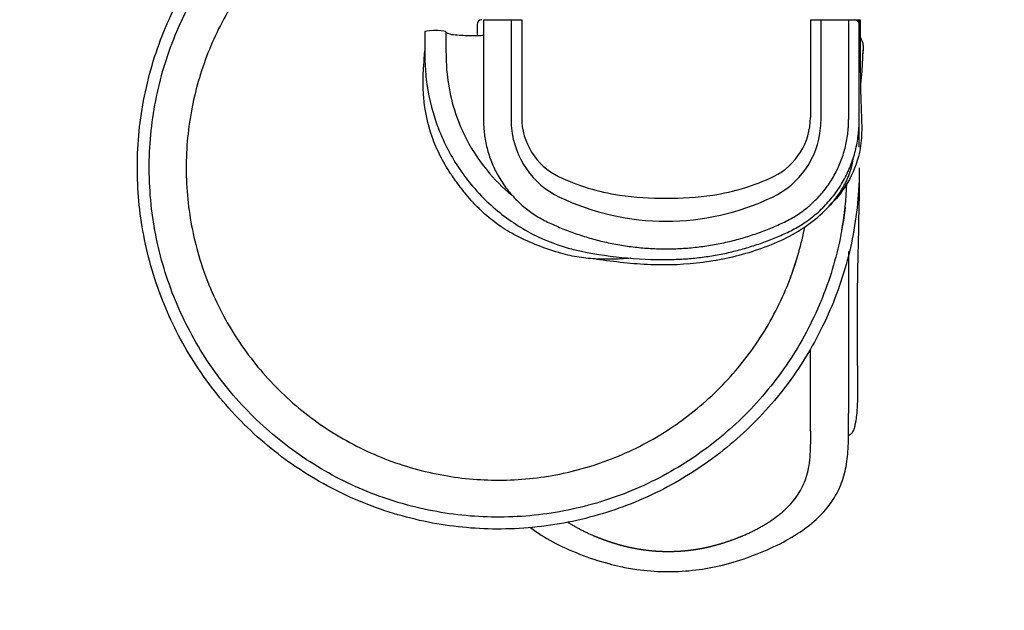
# Model space of a CAD drawing. Units: millimetres. Extents: x -706 to 21063, y 139 to 14638.
# Drawn here: x 8199 to 10517, y 4203 to 5592 of the extents above; entities that cross this region are included whole.
import ezdxf

# ---------------------------------------------------------------- set-up
doc = ezdxf.new("R2010")
doc.units = ezdxf.units.MM
doc.layers.add('DEFAULT', color=7, linetype='Continuous')
doc.layers.add('MAKE2D ______', color=7, linetype='Continuous')
doc.dimstyles.new('Qitele', dxfattribs={"dimscale": 85, "dimtxt": 4, "dimasz": 5, "dimexe": 4, "dimexo": 0, "dimgap": 3, "dimtad": 1, "dimdec": 0, "dimrnd": 10, "dimzin": 1, "dimtxsty": 'Standard', "dimblk": 'OBLIQUE', "dimcen": 5, "dimdle": 4, "dimclrd": 256, "dimclre": 256, "dimclrt": 256, "dimadec": 0, "dimazin": 0, "dimtfac": 1, "dimtdec": 0, "dimtmove": 0, "dimatfit": 3, "dimldrblk": 'OBLIQUE', "dimfxl": 6, "dimfxlon": 1, "dimlwd": 40, "dimlwe": 30, "dimarcsym": 0})

# ---------------------------------------------------------------- blocks, each defined once
blk = doc.blocks.new('_Oblique')
at = {"color": 0, "linetype": 'ByBlock', "lineweight": -2}
blk.add_line((-0.5, -0.5), (0.5, 0.5), dxfattribs=at)
blk = doc.blocks.new('*D4')
at = {"lineweight": 30, "transparency": 16777216}
for p, q in [((4653.9, 12308.3), (4653.9, 13158.3)), ((15944.7, 12308.3), (15944.7, 13158.3))]:
    blk.add_line(p, q, dxfattribs=at)
at = {"lineweight": 40, "transparency": 16777216}
blk.add_line((4313.9, 12818.3), (16284.7, 12818.3), dxfattribs=at)
at = {"layer": 'Defpoints', "color": 0, "transparency": 16777216}
for p in [(15944.7, 12818.3), (4653.9, 6978), (15944.7, 4935.6)]:
    blk.add_point(p, dxfattribs=at)
at = {"lineweight": 40, "transparency": 16777216, "xscale": 425, "yscale": 425, "zscale": 425, "rotation": 180}
blk.add_blockref('_Oblique', (4653.9, 12818.3), dxfattribs=at)
at = {"lineweight": 40, "transparency": 16777216, "xscale": 425, "yscale": 425, "zscale": 425}
blk.add_blockref('_Oblique', (15944.7, 12818.3), dxfattribs=at)
at = {"transparency": 16777216, "insert": (10299.3, 13251), "char_height": 340, "attachment_point": 5}
blk.add_mtext('11290', dxfattribs=at)
blk = doc.blocks.new('*D6')
at = {"lineweight": 40, "transparency": 16777216}
blk.add_line((2247.8, 10816.3), (2247.8, 2241.9), dxfattribs=at)
at = {"lineweight": 30, "transparency": 16777216}
for p, q in [((2757.8, 10476.3), (1907.8, 10476.3)), ((2757.8, 2581.9), (1907.8, 2581.9))]:
    blk.add_line(p, q, dxfattribs=at)
at = {"layer": 'Defpoints', "color": 0, "transparency": 16777216}
for p in [(11652.6, 10476.3), (2247.8, 2581.9), (12814.7, 2581.9)]:
    blk.add_point(p, dxfattribs=at)
at = {"lineweight": 40, "transparency": 16777216, "xscale": 425, "yscale": 425, "zscale": 425}
for p, rotation in [((2247.8, 10476.3), 90), ((2247.8, 2581.9), 270)]:
    blk.add_blockref('_Oblique', p, dxfattribs=dict(at, rotation=rotation))
at = {"transparency": 16777216, "insert": (1815.2, 6529.1), "char_height": 340, "attachment_point": 5, "rotation": 90}
blk.add_mtext('7890', dxfattribs=at)
blk = doc.blocks.new('*D7')
at = {"lineweight": 40, "transparency": 16777216}
blk.add_line((1340.8, 719.8), (1340.8, 12789.4), dxfattribs=at)
at = {"lineweight": 30, "transparency": 16777216}
for p, q in [((1850.8, 12449.4), (1000.8, 12449.4)), ((1850.8, 1059.8), (1000.8, 1059.8))]:
    blk.add_line(p, q, dxfattribs=at)
at = {"layer": 'Defpoints', "color": 0, "transparency": 16777216}
for p in [(1340.8, 12449.4), (9142, 12449.4), (11860.2, 1059.8)]:
    blk.add_point(p, dxfattribs=at)
at = {"lineweight": 40, "transparency": 16777216, "xscale": 425, "yscale": 425, "zscale": 425}
for p, rotation in [((1340.8, 12449.4), 90), ((1340.8, 1059.8), 270)]:
    blk.add_blockref('_Oblique', p, dxfattribs=dict(at, rotation=rotation))
at = {"transparency": 16777216, "insert": (908.2, 6568.6), "char_height": 340, "attachment_point": 5, "rotation": 90}
blk.add_mtext('11390', dxfattribs=at)

msp = doc.modelspace()

# ---------------------------------------------------------------- linework, layer by layer
for p, q in [((9290.8, 5592.4), (9380.8, 5592.4)), ((9290.8, 5592.4), (9380.8, 5592.4)), ((9290.8, 5592.4), (9380.8, 5592.4)), ((9290.8, 5592.4), (9380.8, 5592.4)), ((9290.8, 5592.4), (9380.8, 5592.4)), ((9355.8, 5592.4), (9355.8, 5362.4)), ((9355.8, 5592.4), (9355.8, 5362.4)), ((9355.8, 5592.4), (9355.8, 5362.4)), ((9355.8, 5592.4), (9355.8, 5362.4)), ((9355.8, 5592.4), (9355.8, 5362.4)), ((9380.8, 5592.4), (9380.8, 5362.4)), ((9380.8, 5592.4), (9380.8, 5362.4)), ((9380.8, 5592.4), (9380.8, 5362.4)), ((9380.8, 5592.4), (9380.8, 5362.4)), ((9380.8, 5592.4), (9380.8, 5362.4)), ((10060.8, 5592.4), (10060.8, 5362.4)), ((10060.8, 5592.4), (10150.8, 5592.4)), ((10060.8, 5592.4), (10150.8, 5592.4)), ((10060.8, 5592.4), (10060.8, 5362.4)), ((10060.8, 5592.4), (10060.8, 5362.4)), ((10060.8, 5592.4), (10150.8, 5592.4)), ((10060.8, 5592.4), (10060.8, 5362.4)), ((10060.8, 5592.4), (10150.8, 5592.4)), ((10060.8, 5592.4), (10150.8, 5592.4)), ((10060.8, 5592.4), (10060.8, 5362.4)), ((10085.8, 5362.4), (10085.8, 5592.4)), ((10085.8, 5362.4), (10085.8, 5592.4)), ((10085.8, 5362.4), (10085.8, 5592.4)), ((10085.8, 5362.4), (10085.8, 5592.4)), ((10085.8, 5362.4), (10085.8, 5592.4)), ((10150.8, 5592.4), (10177.7, 5592.4)), ((9275.8, 5581.4), (9275.8, 5554.6))]:
    msp.add_line(p, q)
for centre, radius, start, end in [((9286.8, 5581.4), 11, 90, 180), ((10164.8, 5581.4), 11, 0, 90), ((9628.8, 5362.4), 273, 180, 185.245), ((9628.8, 5362.4), 273, 180, 185.245), ((9628.8, 5362.4), 273, 180, 185.245), ((9628.8, 5362.4), 273, 180, 185.245), ((9628.8, 5362.4), 273, 180, 185.245), ((9534.8, 5362.4), 154, 180, 244.0735), ((9534.8, 5362.4), 154, 180, 244.0735), ((9534.8, 5362.4), 154, 180, 244.0735), ((9534.8, 5362.4), 154, 180, 244.0735), ((9534.8, 5362.4), 154, 180, 244.0735), ((9906.8, 5362.4), 154, 295.9265, 0), ((9906.8, 5362.4), 154, 295.9265, 0), ((9906.8, 5362.4), 154, 295.9265, 0), ((9906.8, 5362.4), 154, 295.9265, 0), ((9906.8, 5362.4), 154, 295.9265, 0), ((9812.8, 5362.4), 273, 354.755, 0), ((9812.8, 5362.4), 273, 354.755, 0), ((9812.8, 5362.4), 273, 354.755, 0), ((9812.8, 5362.4), 273, 354.755, 0), ((9812.8, 5362.4), 273, 354.755, 0), ((9556.1, 5355.8), 200, 185.245, 244.4602), ((9556.1, 5355.8), 200, 185.245, 244.4602), ((9556.1, 5355.8), 200, 185.245, 244.4602), ((9556.1, 5355.8), 200, 185.245, 244.4602), ((9556.1, 5355.8), 200, 185.245, 244.4602), ((9885.5, 5355.8), 200, 295.5398, 354.755), ((9885.5, 5355.8), 200, 295.5398, 354.755), ((9885.5, 5355.8), 200, 295.5398, 354.755), ((9885.5, 5355.8), 200, 295.5398, 354.755), ((9885.5, 5355.8), 200, 295.5398, 354.755), ((9678.2, 5657.4), 482, 244.0735, 261.9726), ((9678.2, 5657.4), 482, 244.0735, 261.9726), ((9678.2, 5657.4), 482, 244.0735, 261.9726), ((9678.2, 5657.4), 482, 244.0735, 261.9726), ((9678.2, 5657.4), 482, 244.0735, 261.9726), ((9763.4, 5657.4), 482, 278.0274, 295.9265), ((9763.4, 5657.4), 482, 278.0274, 295.9265), ((9763.4, 5657.4), 482, 278.0274, 295.9265), ((9763.4, 5657.4), 482, 278.0274, 295.9265), ((9763.4, 5657.4), 482, 278.0274, 295.9265), ((9307.6, 5245.2), 840, 349.936, 357.381), ((9720.8, 5700.4), 582, 244.4602, 295.5398), ((9720.8, 5700.4), 582, 244.4602, 295.5398), ((9720.8, 5700.4), 582, 244.4602, 295.5398), ((9720.8, 5700.4), 582, 244.4602, 295.5398), ((9720.8, 5700.4), 582, 244.4602, 295.5398), ((9720.8, 5959.4), 787, 261.9726, 270), ((9720.8, 5959.4), 787, 261.9726, 270), ((9720.8, 5959.4), 787, 261.9726, 270), ((9720.8, 5959.4), 787, 261.9726, 270), ((9720.8, 5959.4), 787, 261.9726, 270), ((9720.8, 5959.4), 787, 270, 278.0274), ((9720.8, 5959.4), 787, 270, 278.0274), ((9720.8, 5959.4), 787, 270, 278.0274), ((9720.8, 5959.4), 787, 270, 278.0274), ((9720.8, 5959.4), 787, 270, 278.0274), ((9328.4, 5244.3), 732.5, 339.3898, 349.047), ((9712.9, 5978), 949.6, 258.378, 271.634)]:
    msp.add_arc(centre, radius, start, end)
for points, knots in [([(10175.8, 5244.4), (10175.8, 5216.4), (10172.8, 5160.3), (10156.7, 5049.8), (10115.6, 4916.4), (10036.9, 4768.7), (9929.8, 4638.6), (9799.3, 4531.8), (9651, 4453.2), (9490.1, 4404.8), (9324.5, 4389), (9157.5, 4405.7), (8996.9, 4454.5), (8847, 4535.3), (8716, 4644.2), (8610.8, 4774.9), (8532.9, 4923.5), (8485.9, 5082.3), (8470.5, 5248.5), (8487.3, 5414.6), (8536.4, 5574.1), (8616, 5721.8), (8722.6, 5851.4), (8852.9, 5957.2), (9001.1, 6035.8), (9151.7, 6081.2), (9253.8, 6092.6), (9334.8, 6095.8)], [534.067859, 534.067859, 534.067859, 534.067859, 542.461753, 550.931882, 567.504899, 584.145534, 600.907934, 617.793528, 634.494757, 651.011779, 667.958623, 684.16865, 701.1155, 718.062337, 735.009217, 751.95614, 768.166226, 785.113123, 801.38457, 818.02439, 834.97123, 851.181259, 868.128119, 885.074964, 901.284992, 918.231867, 932.018478, 932.018478, 932.018478, 932.018478]), ([(10142.4, 5151.9), (10139.8, 5128.7), (10128.2, 5052.8), (10089.7, 4927.4), (10013.5, 4784.3), (9910.8, 4659.6), (9785.6, 4556.7), (9644.1, 4480.9), (9489.7, 4433.7), (9330.3, 4417.2), (9169.5, 4432.1), (9014.6, 4477.9), (8871.6, 4553), (8746, 4654.4), (8642.3, 4778.3), (8564.6, 4920.3), (8515.5, 5076.5), (8498.3, 5239.5), (8513.7, 5402.6), (8560, 5557.1), (8635.3, 5700), (8736.9, 5825.5), (8861.7, 5929.3), (9005.2, 6007.2), (9153.6, 6053), (9254, 6064.6), (9334.8, 6067.5)], [525.74811, 525.74811, 525.74811, 525.74811, 532.760107, 548.742962, 564.923269, 581.16662, 596.963964, 613.334699, 629.068453, 645.18442, 661.172933, 677.288855, 693.404853, 709.393384, 725.509319, 741.625303, 757.74128, 774.36678, 790.546396, 806.662421, 822.523554, 838.766874, 854.882856, 870.998865, 887.496974, 901.231237, 901.231237, 901.231237, 901.231237]), ([(9334.8, 5982), (9259.2, 5977.5), (9170.7, 5967), (9038.9, 5926.3), (8910.9, 5856.9), (8798.9, 5763.7), (8708, 5651.2), (8641.2, 5524.2), (8599.9, 5386.7), (8586, 5242.7), (8600.7, 5097.8), (8643.4, 4958.9), (8712.5, 4830.7), (8805.4, 4718.5), (8919, 4626.5), (9048, 4558.8), (9185.9, 4518.2), (9328.8, 4504.9), (9471.6, 4519.2), (9610.8, 4561.7), (9739, 4630.8), (9850.6, 4723.2), (9942.2, 4835.4), (10001.1, 4946.6), (10026.4, 5020.2), (10034.3, 5048.5)], [118.053114, 118.053114, 118.053114, 118.053114, 130.220431, 144.718313, 159.216222, 173.714172, 188.212095, 202.394791, 216.577495, 231.075385, 245.573324, 260.071256, 274.443072, 289.067008, 303.564929, 318.062863, 332.560796, 346.491395, 360.926243, 375.424129, 389.922069, 404.419985, 418.665561, 433.163942, 441.98515, 441.98515, 441.98515, 441.98515]), ([(10177.7, 5592.4), (10177.5, 5546.2), (10177.8, 5486.9), (10178.9, 5421.4), (10179.9, 5390), (10181, 5364.9), (10181.8, 5329.5), (10179.2, 5280.1), (10160.3, 5227.2), (10131.9, 5183), (10114, 5163), (10104.3, 5153.5)], [0, 0, 0, 0, 13.864293, 17.793085, 19.654948, 23.282623, 25.340675, 30.285396, 38.029946, 41.952994, 46.036229, 46.036229, 46.036229, 46.036229]), ([(10177.7, 5592.4), (10177.5, 5546.2), (10177.8, 5486.9), (10178.9, 5421.4), (10179.9, 5390), (10181, 5364.9), (10181.8, 5329.5), (10179.2, 5280.1), (10160.3, 5227.2), (10131.9, 5183), (10114, 5163), (10104.3, 5153.5)], [0, 0, 0, 0, 13.864293, 17.793085, 19.654948, 23.282623, 25.340675, 30.285396, 38.029946, 41.952994, 46.036229, 46.036229, 46.036229, 46.036229]), ([(10177.7, 5592.4), (10177.5, 5546.2), (10177.8, 5486.9), (10178.9, 5421.4), (10179.9, 5390), (10181, 5364.9), (10181.8, 5329.5), (10179.2, 5280.1), (10160.3, 5227.2), (10131.9, 5183), (10114, 5163), (10104.3, 5153.5)], [0, 0, 0, 0, 13.864293, 17.793085, 19.654948, 23.282623, 25.340675, 30.285396, 38.029946, 41.952994, 46.036229, 46.036229, 46.036229, 46.036229]), ([(10177.7, 5592.4), (10177.5, 5546.2), (10177.8, 5486.9), (10178.9, 5421.4), (10179.9, 5390), (10181, 5364.9), (10181.8, 5329.5), (10179.2, 5280.1), (10160.3, 5227.2), (10131.9, 5183), (10114, 5163), (10104.3, 5153.5)], [0, 0, 0, 0, 13.864293, 17.793085, 19.654948, 23.282623, 25.340675, 30.285396, 38.029946, 41.952994, 46.036229, 46.036229, 46.036229, 46.036229]), ([(10177.7, 5592.4), (10177.5, 5546.2), (10177.8, 5486.9), (10178.9, 5421.4), (10179.9, 5390), (10181, 5364.9), (10181.8, 5329.5), (10179.2, 5280.1), (10160.3, 5227.2), (10131.9, 5183), (10114, 5163), (10104.3, 5153.5)], [0, 0, 0, 0, 13.864293, 17.793085, 19.654948, 23.282623, 25.340675, 30.285396, 38.029946, 41.952994, 46.036229, 46.036229, 46.036229, 46.036229]), ([(9152.4, 5564.3), (9152.5, 5547.1), (9152.4, 5522), (9153.3, 5480.4), (9158.6, 5420.2), (9181.4, 5333.9), (9222.8, 5255.1), (9267.4, 5196.7), (9318, 5144.4), (9392.5, 5091.4), (9467.3, 5060.5), (9511.1, 5049.9), (9521.5, 5047.8)], [-176.247222, -176.247222, -176.247222, -176.247222, -171.110519, -168.696632, -163.786745, -152.99738, -142.099954, -137.257, -130.956921, -120.337499, -110.012054, -106.824295, -106.824295, -106.824295, -106.824295]), ([(9202.4, 5564.2), (9202.5, 5552.4), (9202.5, 5532.7), (9202.7, 5497.3), (9206.7, 5426.4), (9234.2, 5333), (9292.8, 5240.8), (9336.4, 5197.3), (9358.2, 5179.5)], [0.049595, 0.049595, 0.049595, 0.049595, 3.575578, 5.973676, 10.669007, 24.840726, 34.78697, 43.220264, 43.220264, 43.220264, 43.220264]), ([(9290.8, 5556), (9290.1, 5555.7), (9288.2, 5555.2), (9282.3, 5554.6), (9272.3, 5554.5), (9259.8, 5554.6), (9245.1, 5554.8), (9229.5, 5555.5), (9215.5, 5556.9), (9206.6, 5559.8), (9203.4, 5561.8), (9202.4, 5562.9)], [0, 0, 0, 0, 0.218701, 0.599391, 1.779593, 3.201632, 4.357286, 6.192971, 7.881965, 8.555068, 8.998368, 8.998368, 8.998368, 8.998368]), ([(9290.8, 5556), (9290.1, 5555.7), (9288.2, 5555.2), (9282.3, 5554.6), (9272.3, 5554.5), (9259.8, 5554.6), (9245.1, 5554.8), (9229.5, 5555.5), (9215.5, 5556.9), (9206.6, 5559.8), (9203.4, 5561.8), (9202.4, 5562.9)], [0, 0, 0, 0, 0.218701, 0.599391, 1.779593, 3.201632, 4.357286, 6.192971, 7.881965, 8.555068, 8.998368, 8.998368, 8.998368, 8.998368]), ([(9290.8, 5556), (9290.1, 5555.7), (9288.2, 5555.2), (9282.3, 5554.6), (9272.3, 5554.5), (9259.8, 5554.6), (9245.1, 5554.8), (9229.5, 5555.5), (9215.5, 5556.9), (9206.6, 5559.8), (9203.4, 5561.8), (9202.4, 5562.9)], [0, 0, 0, 0, 0.218701, 0.599391, 1.779593, 3.201632, 4.357286, 6.192971, 7.881965, 8.555068, 8.998368, 8.998368, 8.998368, 8.998368]), ([(9290.8, 5556), (9290.1, 5555.7), (9288.2, 5555.2), (9282.3, 5554.6), (9272.3, 5554.5), (9259.8, 5554.6), (9245.1, 5554.8), (9229.5, 5555.5), (9215.5, 5556.9), (9206.6, 5559.8), (9203.4, 5561.8), (9202.4, 5562.9)], [0, 0, 0, 0, 0.218701, 0.599391, 1.779593, 3.201632, 4.357286, 6.192971, 7.881965, 8.555068, 8.998368, 8.998368, 8.998368, 8.998368]), ([(9290.8, 5556), (9290.1, 5555.7), (9288.2, 5555.2), (9282.3, 5554.6), (9272.3, 5554.5), (9259.8, 5554.6), (9245.1, 5554.8), (9229.5, 5555.5), (9215.5, 5556.9), (9206.6, 5559.8), (9203.4, 5561.8), (9202.4, 5562.9)], [0, 0, 0, 0, 0.218701, 0.599391, 1.779593, 3.201632, 4.357286, 6.192971, 7.881965, 8.555068, 8.998368, 8.998368, 8.998368, 8.998368]), ([(10177.6, 5552.2), (10178.6, 5550.3), (10180.4, 5546.6), (10182.9, 5540), (10185, 5532.6), (10185.3, 5522.1), (10184.2, 5514.9), (10183.7, 5510.1)], [0, 0, 0, 0, 0.638268, 1.20916, 2.160205, 2.911008, 4.347941, 4.347941, 4.347941, 4.347941]), ([(10177.6, 5552.2), (10178.6, 5550.3), (10180.4, 5546.6), (10182.9, 5540), (10185, 5532.6), (10185.3, 5522.1), (10184.2, 5514.9), (10183.7, 5510.1)], [0, 0, 0, 0, 0.638268, 1.20916, 2.160205, 2.911008, 4.347941, 4.347941, 4.347941, 4.347941]), ([(10177.6, 5552.2), (10178.6, 5550.3), (10180.4, 5546.6), (10182.9, 5540), (10185, 5532.6), (10185.3, 5522.1), (10184.2, 5514.9), (10183.7, 5510.1)], [0, 0, 0, 0, 0.638268, 1.20916, 2.160205, 2.911008, 4.347941, 4.347941, 4.347941, 4.347941]), ([(10177.6, 5552.2), (10178.6, 5550.3), (10180.4, 5546.6), (10182.9, 5540), (10185, 5532.6), (10185.3, 5522.1), (10184.2, 5514.9), (10183.7, 5510.1)], [0, 0, 0, 0, 0.638268, 1.20916, 2.160205, 2.911008, 4.347941, 4.347941, 4.347941, 4.347941]), ([(10177.6, 5552.2), (10178.6, 5550.3), (10180.4, 5546.6), (10182.9, 5540), (10185, 5532.6), (10185.3, 5522.1), (10184.2, 5514.9), (10183.7, 5510.1)], [0, 0, 0, 0, 0.638268, 1.20916, 2.160205, 2.911008, 4.347941, 4.347941, 4.347941, 4.347941]), ([(9637.6, 5031.3), (9626.4, 5030.4), (9598.4, 5028.8), (9556, 5028.7), (9510.4, 5033.6), (9463, 5045.1), (9413.4, 5062.9), (9364.3, 5084.9), (9321.5, 5111.8), (9284, 5143.4), (9252.9, 5176.7), (9231.7, 5204.8), (9219.5, 5221.5), (9205.7, 5241.9), (9188.3, 5271.9), (9162.8, 5330.9), (9149.9, 5393.2), (9148.3, 5447.6), (9149.8, 5480.9), (9151.5, 5502.1), (9152.4, 5516.1), (9152.5, 5519.3)], [2.616515, 2.616515, 2.616515, 2.616515, 5.993515, 11.011723, 15.325129, 19.739884, 25.608453, 31.10911, 35.861246, 40.734052, 45.806663, 49.510588, 51.28581, 52.008921, 56.885893, 61.678739, 71.242209, 75.825165, 77.983373, 81.249895, 82.197789, 82.197789, 82.197789, 82.197789]), ([(9637.6, 5031.3), (9626.4, 5030.4), (9598.4, 5028.8), (9556, 5028.7), (9510.4, 5033.6), (9463, 5045.1), (9413.4, 5062.9), (9364.3, 5084.9), (9321.5, 5111.8), (9284, 5143.4), (9252.9, 5176.7), (9231.7, 5204.8), (9219.5, 5221.5), (9205.7, 5241.9), (9188.3, 5271.9), (9162.8, 5330.9), (9149.9, 5393.2), (9148.3, 5447.6), (9149.8, 5480.9), (9151.5, 5502.1), (9152.4, 5516.1), (9152.5, 5519.3)], [2.616515, 2.616515, 2.616515, 2.616515, 5.993515, 11.011723, 15.325129, 19.739884, 25.608453, 31.10911, 35.861246, 40.734052, 45.806663, 49.510588, 51.28581, 52.008921, 56.885893, 61.678739, 71.242209, 75.825165, 77.983373, 81.249895, 82.197789, 82.197789, 82.197789, 82.197789]), ([(9637.6, 5031.3), (9626.4, 5030.4), (9598.4, 5028.8), (9556, 5028.7), (9510.4, 5033.6), (9463, 5045.1), (9413.4, 5062.9), (9364.3, 5084.9), (9321.5, 5111.8), (9284, 5143.4), (9252.9, 5176.7), (9231.7, 5204.8), (9219.5, 5221.5), (9205.7, 5241.9), (9188.3, 5271.9), (9162.8, 5330.9), (9149.9, 5393.2), (9148.3, 5447.6), (9149.8, 5480.9), (9151.5, 5502.1), (9152.4, 5516.1), (9152.5, 5519.3)], [2.616515, 2.616515, 2.616515, 2.616515, 5.993515, 11.011723, 15.325129, 19.739884, 25.608453, 31.10911, 35.861246, 40.734052, 45.806663, 49.510588, 51.28581, 52.008921, 56.885893, 61.678739, 71.242209, 75.825165, 77.983373, 81.249895, 82.197789, 82.197789, 82.197789, 82.197789]), ([(9637.6, 5031.3), (9626.4, 5030.4), (9598.4, 5028.8), (9556, 5028.7), (9510.4, 5033.6), (9463, 5045.1), (9413.4, 5062.9), (9364.3, 5084.9), (9321.5, 5111.8), (9284, 5143.4), (9252.9, 5176.7), (9231.7, 5204.8), (9219.5, 5221.5), (9205.7, 5241.9), (9188.3, 5271.9), (9162.8, 5330.9), (9149.9, 5393.2), (9148.3, 5447.6), (9149.8, 5480.9), (9151.5, 5502.1), (9152.4, 5516.1), (9152.5, 5519.3)], [2.616515, 2.616515, 2.616515, 2.616515, 5.993515, 11.011723, 15.325129, 19.739884, 25.608453, 31.10911, 35.861246, 40.734052, 45.806663, 49.510588, 51.28581, 52.008921, 56.885893, 61.678739, 71.242209, 75.825165, 77.983373, 81.249895, 82.197789, 82.197789, 82.197789, 82.197789]), ([(9637.6, 5031.3), (9626.4, 5030.4), (9598.4, 5028.8), (9556, 5028.7), (9510.4, 5033.6), (9463, 5045.1), (9413.4, 5062.9), (9364.3, 5084.9), (9321.5, 5111.8), (9284, 5143.4), (9252.9, 5176.7), (9231.7, 5204.8), (9219.5, 5221.5), (9205.7, 5241.9), (9188.3, 5271.9), (9162.8, 5330.9), (9149.9, 5393.2), (9148.3, 5447.6), (9149.8, 5480.9), (9151.5, 5502.1), (9152.4, 5516.1), (9152.5, 5519.3)], [2.616515, 2.616515, 2.616515, 2.616515, 5.993515, 11.011723, 15.325129, 19.739884, 25.608453, 31.10911, 35.861246, 40.734052, 45.806663, 49.510588, 51.28581, 52.008921, 56.885893, 61.678739, 71.242209, 75.825165, 77.983373, 81.249895, 82.197789, 82.197789, 82.197789, 82.197789]), ([(10184.5, 5521.8), (10184.3, 5520.2), (10183.7, 5510.7), (10182.6, 5491.3), (10181.4, 5466.3), (10178.6, 5439)], [0, 0, 0, 0, 0.491796, 2.867721, 5.830662, 5.830662, 5.830662, 5.830662]), ([(10184.5, 5521.8), (10184.3, 5520.2), (10183.7, 5510.7), (10182.6, 5491.3), (10181.4, 5466.3), (10178.6, 5439)], [0, 0, 0, 0, 0.491796, 2.867721, 5.830662, 5.830662, 5.830662, 5.830662]), ([(10184.5, 5521.8), (10184.3, 5520.2), (10183.7, 5510.7), (10182.6, 5491.3), (10181.4, 5466.3), (10178.6, 5439)], [0, 0, 0, 0, 0.491796, 2.867721, 5.830662, 5.830662, 5.830662, 5.830662]), ([(10184.5, 5521.8), (10184.3, 5520.2), (10183.7, 5510.7), (10182.6, 5491.3), (10181.4, 5466.3), (10178.6, 5439)], [0, 0, 0, 0, 0.491796, 2.867721, 5.830662, 5.830662, 5.830662, 5.830662]), ([(10184.5, 5521.8), (10184.3, 5520.2), (10183.7, 5510.7), (10182.6, 5491.3), (10181.4, 5466.3), (10178.6, 5439)], [0, 0, 0, 0, 0.491796, 2.867721, 5.830662, 5.830662, 5.830662, 5.830662]), ([(10175.8, 5216.4), (10175.5, 5191.6), (10174.5, 5123.1), (10171.9, 5032.3), (10170.7, 4936.3), (10170.4, 4839.3), (10171.4, 4764.8), (10171.6, 4720.1)], [0, 0, 0, 0, 7.433313, 20.553032, 27.27495, 36.231381, 49.634775, 49.634775, 49.634775, 49.634775]), ([(10171.6, 4720.1), (10171.5, 4711.5), (10171.4, 4696.3), (10170.2, 4670.2), (10168, 4649), (10163.9, 4631.6), (10160.3, 4623), (10156.1, 4616.8), (10152.3, 4614.3), (10150.5, 4613.9)], [0, 0, 0, 0, 2.594169, 4.55644, 7.840204, 8.967819, 9.893092, 10.64224, 11.204041, 11.204041, 11.204041, 11.204041]), ([(10061.4, 4597.2), (10061.5, 4601.5), (10061.5, 4613.3), (10061.2, 4633), (10061.1, 4649.8), (10061, 4658.2)], [148.679108, 148.679108, 148.679108, 148.679108, 150.59328, 153.849096, 156.77421, 156.77421, 156.77421, 156.77421])]:
    msp.add_open_spline(points, degree=3, knots=knots)
for points, degree in [([(9290.8, 5592.4), (9290.8, 5477.4), (9290.8, 5362.4)], 2), ([(9290.8, 5592.4), (9290.8, 5477.4), (9290.8, 5362.4)], 2), ([(9290.8, 5592.4), (9290.8, 5477.4), (9290.8, 5362.4)], 2), ([(9290.8, 5592.4), (9290.8, 5477.4), (9290.8, 5362.4)], 2), ([(9290.8, 5592.4), (9290.8, 5477.4), (9290.8, 5362.4)], 2), ([(10150.8, 5362.4), (10150.8, 5477.4), (10150.8, 5592.4)], 2), ([(10150.8, 5362.4), (10150.8, 5477.4), (10150.8, 5592.4)], 2), ([(10150.8, 5362.4), (10150.8, 5477.4), (10150.8, 5592.4)], 2), ([(10150.8, 5362.4), (10150.8, 5477.4), (10150.8, 5592.4)], 2), ([(10150.8, 5362.4), (10150.8, 5477.4), (10150.8, 5592.4)], 2), ([(10175.8, 5362.4), (10175.8, 5477.4), (10175.8, 5592.4)], 2), ([(9183, 5566.8), (9169.5, 5567.2), (9156.1, 5566.3), (9153, 5564.9)], 3), ([(9183, 5566.8), (9169.5, 5567.2), (9156.1, 5566.3), (9153, 5564.9)], 3), ([(9183, 5566.8), (9169.5, 5567.2), (9156.1, 5566.3), (9153, 5564.9)], 3), ([(9183, 5566.8), (9169.5, 5567.2), (9156.1, 5566.3), (9153, 5564.9)], 3), ([(9183, 5566.8), (9169.5, 5567.2), (9156.1, 5566.3), (9153, 5564.9)], 3), ([(9202.4, 5564.2), (9202.7, 5565.4), (9194.8, 5566.5), (9183, 5566.8)], 3), ([(9202.4, 5564.2), (9202.7, 5565.4), (9194.8, 5566.5), (9183, 5566.8)], 3), ([(9202.4, 5564.2), (9202.7, 5565.4), (9194.8, 5566.5), (9183, 5566.8)], 3), ([(9202.4, 5564.2), (9202.7, 5565.4), (9194.8, 5566.5), (9183, 5566.8)], 3), ([(9202.4, 5564.2), (9202.7, 5565.4), (9194.8, 5566.5), (9183, 5566.8)], 3), ([(10175.8, 5292.4), (10175.8, 5436.9), (10175.8, 5581.4)], 2), ([(10134, 5192.2), (10156.8, 5228.3), (10161.4, 5266.4)], 2), ([(9557.2, 5029.5), (9598.8, 5023.6), (9686.7, 5013.6), (9806.9, 5018.7), (9933.2, 5045.9), (10049.5, 5097.8), (10111.5, 5156.5), (10134, 5192.2)], 3), ([(10151, 5033.1), (10151, 5040.4), (10151, 5047.6)], 2), ([(10151, 5018.5), (10151, 5025.8), (10151, 5033.1)], 2), ([(10151, 5016.7), (10151, 5017.6), (10151, 5018.5)], 2), ([(10151, 5003.9), (10151, 5010.3), (10151, 5016.7)], 2), ([(10151, 5000.3), (10151, 5002.1), (10151, 5003.9)], 2), ([(10151, 4989.3), (10151, 4994.8), (10151, 5000.3)], 2), ([(10151, 4989.9), (10151, 4992.7), (10151, 4995.4)], 2), ([(10151, 4886.2), (10151, 4984.4), (10151, 4989.9)], 2), ([(10151, 4983.8), (10151, 4986.5), (10151, 4989.3)], 2), ([(10151, 4974.6), (10151, 4979.2), (10151, 4983.8)], 2), ([(10151, 4967.3), (10151, 4971), (10151, 4974.6)], 2), ([(10151, 4959.9), (10151, 4963.6), (10151, 4967.3)], 2), ([(10151, 4950.7), (10151, 4955.3), (10151, 4959.9)], 2), ([(10151, 4882.5), (10151, 4884.3), (10151, 4886.2)], 2), ([(10151, 4869.6), (10151, 4876), (10151, 4882.5)], 2), ([(10151, 4838.1), (10151, 4853.8), (10151, 4869.6)], 2), ([(10151, 4819.6), (10151, 4828.9), (10151, 4838.1)], 2), ([(10061, 4719.3), (10061, 4768.6), (10061, 4817.9)], 2), ([(10151, 4719.3), (10151, 4769.5), (10151, 4819.6)], 2), ([(10150.7, 4658), (10150.8, 4670.3), (10150.9, 4682.6), (10151, 4694.8), (10151, 4707.1), (10151, 4719.3)], 5)]:
    msp.add_open_spline(points, degree=degree)
for points, weights, degree in [([(9153, 5564.9), (9152.7, 5564.8), (9152.5, 5564.6), (9152.4, 5564.3)], [1, 0.929056073992, 0.929056073992, 1], 3), ([(9153, 5564.9), (9152.7, 5564.8), (9152.5, 5564.6), (9152.4, 5564.3)], [1, 0.929056073992, 0.929056073992, 1], 3), ([(9153, 5564.9), (9152.7, 5564.8), (9152.5, 5564.6), (9152.4, 5564.3)], [1, 0.929056073992, 0.929056073992, 1], 3), ([(9153, 5564.9), (9152.7, 5564.8), (9152.5, 5564.6), (9152.4, 5564.3)], [1, 0.929056073992, 0.929056073992, 1], 3), ([(9153, 5564.9), (9152.7, 5564.8), (9152.5, 5564.6), (9152.4, 5564.3)], [1, 0.929056073992, 0.929056073992, 1], 3), ([(9290.8, 5362.4), (9290.8, 5346.9), (9292.2, 5331.5)], [1, 0.998952678424, 1], 2), ([(9290.8, 5362.4), (9290.8, 5346.9), (9292.2, 5331.5)], [1, 0.998952678424, 1], 2), ([(9290.8, 5362.4), (9290.8, 5346.9), (9292.2, 5331.5)], [1, 0.998952678424, 1], 2), ([(9290.8, 5362.4), (9290.8, 5346.9), (9292.2, 5331.5)], [1, 0.998952678424, 1], 2), ([(9290.8, 5362.4), (9290.8, 5346.9), (9292.2, 5331.5)], [1, 0.998952678424, 1], 2), ([(10149.4, 5331.5), (10150.8, 5346.9), (10150.8, 5362.4)], [1, 0.998952678424, 1], 2), ([(10149.4, 5331.5), (10150.8, 5346.9), (10150.8, 5362.4)], [1, 0.998952678424, 1], 2), ([(10149.4, 5331.5), (10150.8, 5346.9), (10150.8, 5362.4)], [1, 0.998952678424, 1], 2), ([(10149.4, 5331.5), (10150.8, 5346.9), (10150.8, 5362.4)], [1, 0.998952678424, 1], 2), ([(10149.4, 5331.5), (10150.8, 5346.9), (10150.8, 5362.4)], [1, 0.998952678424, 1], 2), ([(10174.3, 5329.2), (10175.8, 5345.8), (10175.8, 5362.4)], [1, 0.998952678424, 1], 2), ([(9292.2, 5331.5), (9306, 5181.6), (9441.8, 5116.6)], [1, 0.869429423439, 1], 2), ([(9292.2, 5331.5), (9306, 5181.6), (9441.8, 5116.6)], [1, 0.869429423439, 1], 2), ([(9292.2, 5331.5), (9306, 5181.6), (9441.8, 5116.6)], [1, 0.869429423439, 1], 2), ([(9292.2, 5331.5), (9306, 5181.6), (9441.8, 5116.6)], [1, 0.869429423439, 1], 2), ([(9292.2, 5331.5), (9306, 5181.6), (9441.8, 5116.6)], [1, 0.869429423439, 1], 2), ([(9999.7, 5116.6), (10135.6, 5181.6), (10149.4, 5331.5)], [1, 0.869429423439, 1], 2), ([(9999.7, 5116.6), (10135.6, 5181.6), (10149.4, 5331.5)], [1, 0.869429423439, 1], 2), ([(9999.7, 5116.6), (10135.6, 5181.6), (10149.4, 5331.5)], [1, 0.869429423439, 1], 2), ([(9999.7, 5116.6), (10135.6, 5181.6), (10149.4, 5331.5)], [1, 0.869429423439, 1], 2), ([(9999.7, 5116.6), (10135.6, 5181.6), (10149.4, 5331.5)], [1, 0.869429423439, 1], 2), ([(10010.5, 5094.1), (10159.2, 5165.1), (10174.3, 5329.2)], [1, 0.869429423439, 1], 2), ([(9441.8, 5116.6), (9720.8, 4983.4), (9999.7, 5116.6)], [1, 0.902286035693, 1], 2), ([(9441.8, 5116.6), (9720.8, 4983.4), (9999.7, 5116.6)], [1, 0.902286035693, 1], 2), ([(9441.8, 5116.6), (9720.8, 4983.4), (9999.7, 5116.6)], [1, 0.902286035693, 1], 2), ([(9441.8, 5116.6), (9720.8, 4983.4), (9999.7, 5116.6)], [1, 0.902286035693, 1], 2), ([(9441.8, 5116.6), (9720.8, 4983.4), (9999.7, 5116.6)], [1, 0.902286035693, 1], 2), ([(9739.9, 5028.7), (9882.1, 5032.8), (10010.5, 5094.1)], [0.951336307451, 0.954216053277, 1], 2), ([(10061, 4658.2), (10060.8, 4688.8), (10061, 4719.3)], [1, 0.999978881149, 1], 2)]:
    msp.add_rational_spline(points, weights, degree=degree)
at = {"layer": 'DEFAULT'}
msp.add_open_spline([(9401.4, 4397.7), (9418, 4385.3), (9455.4, 4362.3), (9517.4, 4334.2), (9571.4, 4316.3), (9616.9, 4305.2), (9682.2, 4293.7), (9760.8, 4292.3), (9847.3, 4306.9), (9911.6, 4325.8), (9973.6, 4351), (10028.9, 4381), (10074.2, 4414.8), (10108.2, 4451.9), (10131.6, 4492.4), (10145.1, 4536.3), (10149.5, 4576.2), (10150.7, 4617.1), (10150.6, 4642.1), (10150.7, 4658)], degree=3, knots=[-98.493677, -98.493677, -98.493677, -98.493677, -92.297373, -85.346837, -78.095841, -75.250043, -71.326284, -58.203138, -51.832474, -45.061247, -38.116217, -31.792274, -26.229669, -21.213778, -16.780589, -12.279647, -7.520175, -4.771131, 0, 0, 0, 0], dxfattribs=at)
at = {"layer": 'MAKE2D ______'}
msp.add_open_spline([(9987.2, 4428.2), (9994, 4433.7), (10006.4, 4444.6), (10027, 4467.6), (10046.8, 4499.8), (10059.8, 4546), (10061.2, 4579.3), (10061.4, 4597.2)], degree=3, knots=[0, 0, 0, 0, 2.621189, 4.943115, 9.258323, 13.844664, 19.226689, 19.226689, 19.226689, 19.226689], dxfattribs=at)
for points, weights in [([(9489.8, 4410.4), (9518.4, 4392.4), (9549.5, 4379.2)], [1, 0.996562630585, 0.999999999443]), ([(9902.6, 4379.2), (9937.6, 4393.9), (9969.2, 4415)], [1, 0.995461593021, 0.999999994732]), ([(9969.2, 4415), (9969.6, 4415.3), (9970, 4415.6)], [1, 0.999998605751, 0.999999999999]), ([(9970, 4415.6), (9972.8, 4417.5), (9975.6, 4419.4)], [1, 0.999935895746, 0.999999999993]), ([(9975.6, 4419.4), (9976.1, 4419.8), (9976.6, 4420.2)], [0.999999999997, 0.999997583198, 1]), ([(9976.6, 4420.2), (9978.4, 4421.5), (9980.2, 4422.8)], [1, 0.999968465914, 0.999999999997]), ([(9980.2, 4422.8), (9980.5, 4423.1), (9980.9, 4423.4)], [0.999999999993, 0.999998767658, 1]), ([(9980.9, 4423.4), (9983.5, 4425.3), (9986.1, 4427.4)], [0.999999999997, 0.999926182629, 0.999999999989]), ([(9986.1, 4427.4), (9986.6, 4427.8), (9987.2, 4428.2)], [0.999999999989, 0.999996407806, 1]), ([(9549.5, 4379.2), (9553.3, 4377.6), (9557.2, 4376)], [0.999999999981, 0.999963927915, 1]), ([(9557.2, 4376), (9567, 4372), (9577.1, 4368.4)], [1, 0.999768305643, 1]), ([(9577.1, 4368.4), (9587.4, 4364.7), (9597.8, 4361.5)], [1, 0.999762324809, 1]), ([(9597.8, 4361.5), (9608.3, 4358.2), (9619, 4355.4)], [1, 0.999725962757, 1]), ([(9823, 4352.9), (9838.8, 4356.7), (9854.2, 4361.5)], [1, 0.999389674198, 1]), ([(9854.2, 4361.5), (9874.9, 4367.9), (9894.9, 4376)], [1, 0.999063043443, 1]), ([(9619, 4355.4), (9629.8, 4352.6), (9640.7, 4350.4)], [1, 0.999665653602, 1]), ([(9640.7, 4350.4), (9661.7, 4346.1), (9682.9, 4344)], [1, 0.998700402336, 1]), ([(9682.9, 4344), (9693.6, 4342.9), (9704.4, 4342.3)], [1, 0.99968576632, 1]), ([(9704.4, 4342.3), (9715.2, 4341.8), (9726, 4341.8)], [1, 0.999687481834, 1]), ([(9726, 4341.8), (9736.8, 4341.8), (9747.6, 4342.3)], [1, 0.999687641013, 1]), ([(9747.6, 4342.3), (9755.7, 4342.7), (9763.7, 4343.4)], [1, 0.999825033564, 0.999999999981]), ([(9763.7, 4343.4), (9766.6, 4343.7), (9769.4, 4344)], [0.999999999998, 0.999976696047, 1]), ([(9769.4, 4344), (9778.6, 4344.9), (9787.6, 4346.2)], [0.999999999985, 0.999764827113, 1]), ([(9787.6, 4346.2), (9789.3, 4346.5), (9790.9, 4346.7)], [1, 0.999992330628, 1]), ([(9790.9, 4346.7), (9793.2, 4347.1), (9795.5, 4347.4)], [1, 0.999984051648, 1]), ([(9795.5, 4347.4), (9798.6, 4347.9), (9801.6, 4348.5)], [1, 0.999973471142, 1]), ([(9801.6, 4348.5), (9802.5, 4348.7), (9803.4, 4348.8)], [1, 0.999997544383, 1]), ([(9803.4, 4348.8), (9807.9, 4349.6), (9812.3, 4350.6)], [1, 0.999943492025, 1]), ([(9812.3, 4350.6), (9817.2, 4351.6), (9822.1, 4352.7)], [1, 0.999928543309, 0.999999999876]), ([(9822.1, 4352.7), (9822.6, 4352.8), (9823, 4352.9)], [1, 0.999999446671, 0.999999999988])]:
    msp.add_rational_spline(points, weights, degree=2, dxfattribs=at)
msp.add_open_spline([(9894.9, 4376), (9896.4, 4376.6), (9898, 4377.3), (9899.5, 4377.9), (9901, 4378.6), (9902.6, 4379.2)], degree=5, dxfattribs=at)

# ---------------------------------------------------------------- dimensions: what is measured, and where the dimension line sits
at = {"color": 0}
dim = msp.add_linear_dim(base=(15944.7, 12818.3), p1=(4653.9, 6978), p2=(15944.7, 4935.6), dimstyle='Qitele', dxfattribs=at)
dim.commit()
dim.dimension.update_dxf_attribs({"geometry": '*D4', "text_midpoint": (10299.3, 13251)})
dim = msp.add_linear_dim(base=(1340.8, 12449.4), p1=(11860.2, 1059.8), p2=(9142, 12449.4), angle=90, dimstyle='Qitele', dxfattribs=at)
dim.commit()
dim.dimension.update_dxf_attribs({"geometry": '*D7', "text_midpoint": (1340.8, 6568.6), "dimtype": 160})
dim = msp.add_linear_dim(base=(2247.8, 2581.9), p1=(11652.6, 10476.3), p2=(12814.7, 2581.9), angle=90, dimstyle='Qitele', dxfattribs=at)
dim.commit()
dim.dimension.update_dxf_attribs({"geometry": '*D6', "text_midpoint": (1815.2, 6529.1)})

doc.saveas('drawing.dxf')
